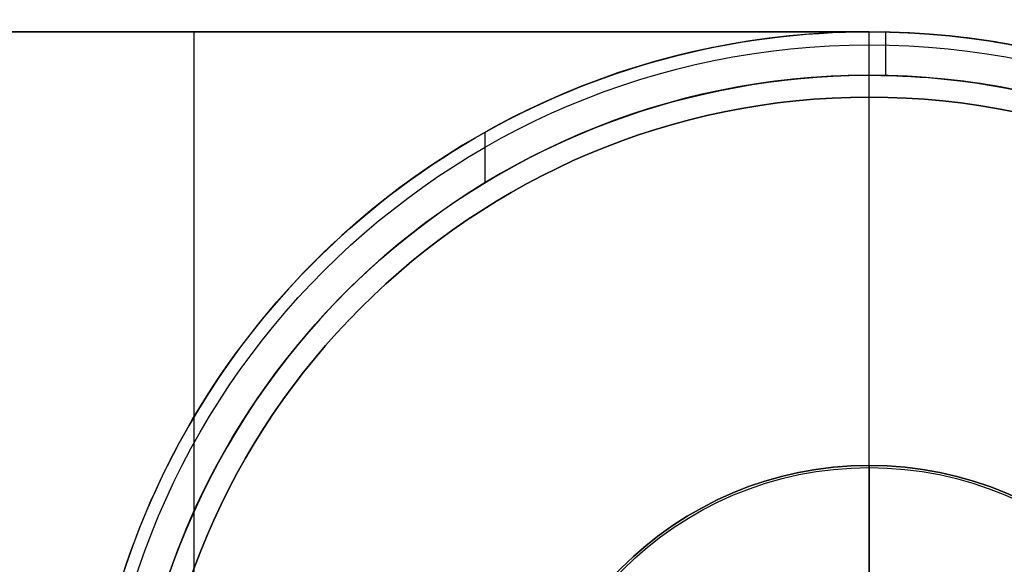
# Model space of a CAD drawing. Units: millimetres. Extents: x -49 to 18, y -18.3 to 18.3.
# Drawn here: x -19.5 to 3.1, y 5.8 to 18.3 of the extents above; entities that cross this region are included whole.
import ezdxf

# ---------------------------------------------------------------- set-up
doc = ezdxf.new("R2010")
doc.units = ezdxf.units.MM
doc.layers.add('Livello 01', color=18, linetype='Continuous', true_color=0x000000)

# ---------------------------------------------------------------- blocks, each defined once
blk = doc.blocks.new('10MA12160YY')
at = {"layer": 'Livello 01'}
for p, q in [((0, 18, 25.7), (0, 18, 4.5)), ((0, 17.7, 26), (0, 18, 25.7)), ((0, 16.5, 26), (0, 17.7, 26)), ((0, 17, 17.5), (0, 17, 4.5)), ((0, 3.5, 17.5), (0, 17, 17.5)), ((0, 8, 24.5), (0, 16.5, 24.5)), ((0, 16.5, 24.5), (0, 16.5, 26)), ((-8.814, 14.537, 4.5), (-8.814, 15.695, 4.5)), ((0, 2.725, 28), (0, 8, 28)), ((0, 8, 24.5), (0, 8, 28))]:
    blk.add_line(p, q, dxfattribs=at)
at = {"layer": 'Livello 01', "extrusion": (0, 0, -1)}
for centre, radius in [((0, 0, -15.1), 18), ((0, 0, -17.5), 17), ((0, 0, -24.5), 16.5), ((0, 0, -26), 16.5)]:
    blk.add_circle(centre, radius, dxfattribs=at)
at = {"layer": 'Livello 01'}
for centre, radius in [((0, 0, 25.25), 16.5), ((0, 0, 24.5), 8), ((0, 0, 28), 8), ((0, 0, 26.25), 8)]:
    blk.add_circle(centre, radius, dxfattribs=at)
at = {"layer": 'Livello 01', "extrusion": (0, 0, -1)}
for centre, radius, start, end in [((0, 0, -4.5), 18, 268.8128, 91.1872), ((0, 0, -11), 17, 0, 156.7616), ((0, 0, -26), 17.7, 0, 180)]:
    blk.add_arc(centre, radius, start, end, dxfattribs=at)
at = {"layer": 'Livello 01'}
for centre, radius, start in [((0, 0, 25.7), 18, 0), ((0, 0, 4.5), 17, 88.743)]:
    blk.add_arc(centre, radius, start, 180, dxfattribs=at)
blk.add_open_spline([(0.373, 17.996, 4.5), (0.373, 17.496, 4.5), (0.373, 16.996, 4.5)], degree=2, dxfattribs=at)
at = {"layer": 'Livello 01', "extrusion": (0.39214, 1.44372e-16, -0.919906)}
blk.add_rational_spline([(18, 0, 12.014), (18, 17.631, 12.014), (0.373, 17.996, 4.5)], [1, 0.711379815532, 0.991578610349], degree=2, dxfattribs=at)
at = {"layer": 'Livello 01', "extrusion": (0.39214, 2.3396e-17, -0.919906)}
blk.add_rational_spline([(0.373, -16.996, 4.5), (17, -16.631, 11.588), (17, 0, 11.588), (17, 16.631, 11.588), (0.373, 16.996, 4.5)], [0.991093090142, 0.711630092091, 1, 0.711630092091, 0.991093090142], degree=2, knots=[0, 0, 0, 34.70951, 34.70951, 69.419021, 69.419021, 69.419021], dxfattribs=at)
blk = doc.blocks.new('10LE12160YY')
at = {"layer": 'Livello 01'}
for p, q in [((15.5, -18, 4), (15.5, 18, 4)), ((15.5, -18), (15.5, 18)), ((0, -8.05, 2.5), (0, -2.725, 2.5)), ((0, -8.05, 2.5), (0, -8.05)), ((0, -18, 2), (45, -18, 2))]:
    blk.add_line(p, q, dxfattribs=at)
at = {"layer": 'Livello 01', "extrusion": (0, 0, -1)}
for centre in [(0, 0, -2.5), (0, 0, -1.25)]:
    blk.add_circle(centre, 8.05, dxfattribs=at)
at = {"layer": 'Livello 01'}
blk.add_circle((0, 0), 8.05, dxfattribs=at)
blk.add_arc((0, 0), 18, 90, 270, dxfattribs=at)
at = {"layer": 'Livello 01', "extrusion": (0, 0, -1)}
for centre in [(0, 0, -4), (0, 0, -2)]:
    blk.add_arc(centre, 18, 270, 90, dxfattribs=at)
at = {"layer": 'Livello 01'}
for points in [[(45, -18, 4), (22.5, -18, 4), (0, -18, 4)], [(0, -18), (0, -18, 2), (0, -18, 4)], [(0, -18), (22.5, -18), (45, -18)]]:
    blk.add_open_spline(points, degree=2, dxfattribs=at)
blk = doc.blocks.new('3400MA01-00')
at = {"layer": 'Livello 01'}
blk.add_blockref('10MA12160YY', (0, 0), dxfattribs=at)
at = {"layer": 'Livello 01', "rotation": 180}
blk.add_blockref('10LE12160YY', (0, 0, 26), dxfattribs=at)

msp = doc.modelspace()

# ---------------------------------------------------------------- block references
at = {"layer": 'Livello 01'}
msp.add_blockref('3400MA01-00', (0, 0), dxfattribs=at)

doc.saveas('drawing.dxf')
